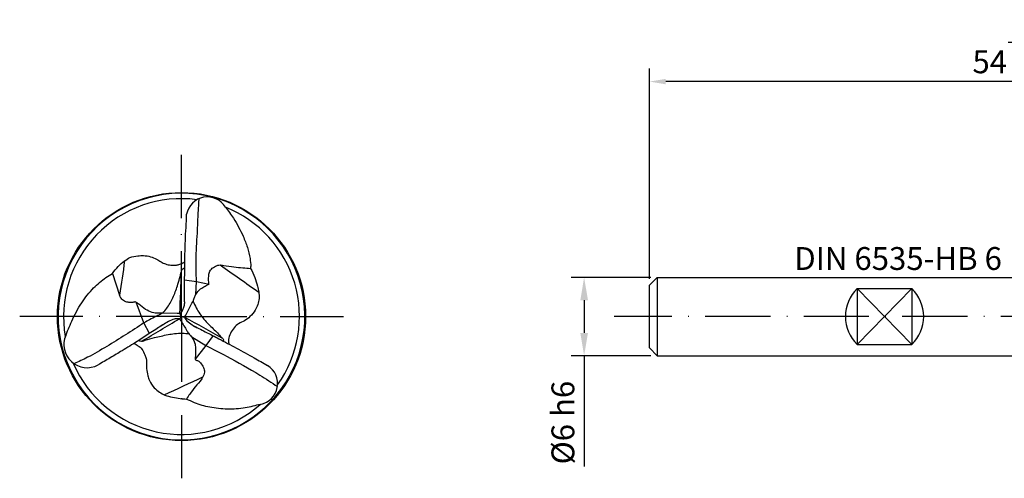
# Model space of a CAD drawing. Units: millimetres. Extents: x 0 to 420, y -1 to 297.
# Drawn here: x 149 to 299, y 103 to 173 of the extents above; entities that cross this region are included whole.
import ezdxf

# ---------------------------------------------------------------- set-up
doc = ezdxf.new("R2010")
doc.units = ezdxf.units.MM
doc.linetypes.add('GEN7', pattern=[15, 10, -2.5, 0, -2.5])
doc.layers.get('0').update_dxf_attribs({"linetype": 'CONTINUOUS'})
doc.layers.get('DEFPOINTS').update_dxf_attribs({"linetype": 'CONTINUOUS'})
for name, color, linetype in [('AM_0', 7, 'CONTINUOUS'), ('AM_4', 3, 'CONTINUOUS'), ('AM_5', 3, 'CONTINUOUS'), ('AM_6', 2, 'CONTINUOUS'), ('AM_7', 4, 'GEN7')]:
    doc.layers.add(name, color=color, linetype=linetype)
doc.styles.get("Standard").update_dxf_attribs({"font": 'ISOCP.SHX'})
doc.dimstyles.new('AM_DIN', dxfattribs={"dimtxt": 3.5, "dimasz": 3.5, "dimexe": 1, "dimexo": 1, "dimgap": 1.5, "dimtad": 1, "dimdsep": 46, "dimtxsty": 'STANDARD', "dimcen": 0, "dimclrd": 256, "dimclre": 256, "dimclrt": 2, "dimadec": 0, "dimazin": 2, "dimtp": 0.1, "dimtm": 0.1, "dimtfac": 0.71, "dimtdec": 3, "dimtmove": 0, "dimatfit": 3, "dimfxl": 1, "dimlwd": -1, "dimlwe": -1, "dimarcsym": 0})
doc.dimstyles.get("Standard").update_dxf_attribs({"dimtxt": 3.5, "dimasz": 2.5, "dimexe": 2, "dimexo": 1, "dimgap": 1.5, "dimtad": 1, "dimdsep": 46, "dimtxsty": 'STANDARD', "dimcen": -2, "dimclrt": 2, "dimazin": 2, "dimtp": 0.1, "dimtm": 0.1, "dimtfac": 1, "dimtmove": 0, "dimatfit": 3, "dimfxl": 1, "dimarcsym": 0})

# ---------------------------------------------------------------- blocks, each defined once
blk = doc.blocks.new('*D32')
at = {"layer": 'AM_5', "linetype": 'ByBlock', "lineweight": -2}
for p, q in [((245.28, 133.53), (233.08, 133.53)), ((235.08, 130.03), (235.08, 125.03)), ((245.28, 121.53), (233.08, 121.53)), ((235.08, 121.53), (235.08, 104.54))]:
    blk.add_line(p, q, dxfattribs=at)
at = {"layer": 'AM_5'}
for points in [[(235.67, 130.03), (234.5, 130.03), (235.08, 133.53)], [(234.5, 125.03), (235.67, 125.03), (235.08, 121.53)]]:
    blk.add_solid(points, dxfattribs=at)
at = {"layer": 'DEFPOINTS', "color": 0}
for p in [(246.28, 133.53), (235.08, 121.53), (246.28, 121.53)]:
    blk.add_point(p, dxfattribs=at)
at = {"layer": 'AM_5', "color": 2, "insert": (231.83, 111.28), "char_height": 3.5, "attachment_point": 5, "rotation": 90}
blk.add_mtext('Ø6{}{\\C2; h6}', dxfattribs=at)
blk = doc.blocks.new('*D69')
at = {"layer": 'AM_5', "lineweight": -2}
for p, q in [((245.08, 133.33), (245.08, 165.53)), ((353.08, 129.39), (353.08, 165.53)), ((350.58, 163.53), (247.58, 163.53))]:
    blk.add_line(p, q, dxfattribs=at)
at = {"layer": 'AM_5'}
for points in [[(247.58, 163.94), (247.58, 163.11), (245.08, 163.53)], [(350.58, 163.11), (350.58, 163.94), (353.08, 163.53)]]:
    blk.add_solid(points, dxfattribs=at)
at = {"layer": 'DEFPOINTS', "color": 0}
for p in [(245.08, 163.53), (245.08, 132.33), (353.08, 128.39)]:
    blk.add_point(p, dxfattribs=at)
at = {"layer": 'AM_5', "color": 2, "insert": (299.08, 167.79), "char_height": 3.5, "attachment_point": 5}
blk.add_mtext('54{}{\\A0;{\\H2x;}{\\A2;\\H0.71x;\\C3;\\S+2^  0;}}', dxfattribs=at)

msp = doc.modelspace()

# ---------------------------------------------------------------- linework, layer by layer
msp.add_line((285.2821, 131.8115), (285.2821, 123.2418))
at = {"layer": 'AM_0'}
for p, q in [((162.8364, 134.1331), (163.952, 130.7996)), ((173.9019, 129.7691), (173.9019, 133.15)), ((175.5939, 130.9094), (175.7172, 132.9137)), ((246.2821, 133.5266), (245.0821, 132.3266)), ((246.2821, 133.5266), (317.0821, 133.5266)), ((246.2821, 133.5266), (246.2821, 121.5266)), ((245.0821, 122.7266), (245.0821, 132.3266)), ((276.8821, 131.8115), (276.8821, 123.2418)), ((276.8821, 131.8115), (285.2821, 131.8115)), ((172.7531, 128.0005), (170.5746, 128.0513)), ((170.6017, 126.2805), (169.8992, 125.8282)), ((175.4084, 126.0336), (176.0861, 125.7007)), ((174.9795, 124.3977), (177.1471, 123.0907)), ((245.0821, 122.7266), (246.2821, 121.5266)), ((276.8821, 123.2418), (285.2821, 123.2418)), ((246.2821, 121.5266), (317.0821, 121.5266))]:
    msp.add_line(p, q, dxfattribs=at)
for points in [[(180.1359, 144.2971, 0.6918947), (174.2026, 143.2175, 0.108343)], [(155.7053, 124.6476, 0.71461578), (160.6503, 120.1262, -0.17933236)], [(185.4838, 114.0776, 0.68968549), (186.6037, 120.0243, 0.98858554)]]:
    msp.add_lwpolyline(points, format="xyb", dxfattribs=at)
msp.add_circle((173.4255, 127.5266), 19, dxfattribs=at)
for centre, radius, start, end in [((173.4255, 127.5266), 18.8892, 86.673938, 209.694228), ((173.4255, 127.5266), 18.8892, 327.398828, 86.669365), ((173.4255, 127.5266), 18.0632, 82.533893, 189.810383), ((173.4255, 127.5266), 18.0632, 324.568512, 68.191978), ((281.0821, 127.5266), 6, 134.427004, 225.572996), ((281.0821, 127.5266), 6, 314.427004, 45.572996), ((173.4255, 127.5266), 18.0632, 203.236595, 311.878988), ((173.4255, 127.5266), 18.8892, 209.694228, 327.398828)]:
    msp.add_arc(centre, radius, start, end, dxfattribs=at)
for points, knots in [([(175.7172, 132.9137), (175.6784, 134.1605), (175.596, 136.8083), (175.8726, 140.2981), (175.9616, 143.0489), (176.0834, 144.5594), (176.0947, 145.2992), (176.114, 145.5355), (176.121, 145.609)], [0, 0, 0, 0, 3.73961333, 7.94144124, 10.48969531, 11.99601185, 12.48592523, 12.70760615, 12.70760615, 12.70760615, 12.70760615]), ([(180.1359, 144.2971), (180.5678, 143.7341), (181.6341, 142.3442), (182.7076, 140.2335), (183.5678, 138.1626), (183.901, 136.6049), (184.0469, 135.5194), (184.0063, 135.0219), (183.9978, 134.9184)], [0, 0, 0, 0, 2.12538929, 5.24738613, 7.07003307, 8.8330395, 10.01775055, 10.32901282, 10.32901282, 10.32901282, 10.32901282]), ([(173.9019, 133.15), (173.9143, 134.0809), (173.9409, 136.0781), (173.9878, 139.4385), (174.165, 141.8527), (174.2026, 143.2175)], [0, 0, 0, 0, 2.79350507, 5.99298405, 10.07313121, 10.07313121, 10.07313121, 10.07313121]), ([(162.8364, 134.1331), (163.1277, 134.506), (163.6756, 135.2076), (164.5924, 136.0048), (165.5669, 136.6686), (166.6143, 136.8327), (167.6774, 136.9069), (168.6575, 136.7282), (169.5609, 136.3679), (170.2668, 135.8863), (170.9867, 135.5515), (171.7407, 135.3885), (172.4419, 135.3735), (173.0689, 135.4997), (173.5634, 135.6674), (173.8402, 135.8705), (173.9394, 135.9433)], [0, 0, 0, 0, 1.41541339, 2.66265953, 3.63996321, 4.89988408, 5.77162747, 6.83700436, 7.85364193, 8.66618987, 9.39391681, 10.22043509, 10.96328684, 11.47820281, 12.13697837, 12.50470466, 12.50470466, 12.50470466, 12.50470466]), ([(170.5746, 128.0513), (170.7783, 128.2963), (171.3786, 129.0185), (172.1313, 130.427), (172.7549, 131.9693), (173.0627, 133.1912), (173.3372, 134.0406), (173.413, 134.7802), (173.824, 134.9457), (173.9264, 134.987)], [0, 0, 0, 0, 0.95455481, 2.81379339, 4.75186062, 5.95375, 6.54835701, 7.51107716, 7.83085982, 7.83085982, 7.83085982, 7.83085982]), ([(175.5939, 130.9094), (175.7335, 131.1069), (176.0323, 131.5299), (176.6853, 132.0355), (177.1885, 132.2801), (177.5849, 132.4442), (177.5891, 132.6132), (177.586, 133.105), (177.5466, 133.8225), (177.8234, 134.7165), (178.4474, 135.1478), (179.1364, 135.4969), (180.176, 135.3169), (181.3813, 135.144), (182.7599, 135.0042), (183.606, 134.9382), (183.997, 134.9077)], [0, 0, 0, 0, 0.72575474, 1.55461147, 2.37935631, 2.58428179, 2.63143912, 2.8691791, 4.08231585, 4.76886806, 5.55182499, 6.27793856, 7.01718498, 8.61160303, 9.98221986, 11.15926717, 11.15926717, 11.15926717, 11.15926717]), ([(183.997, 134.9077), (184.2371, 134.452), (184.6952, 133.5827), (185.0194, 132.3445), (185.2559, 131.4404), (185.3103, 130.7987), (185.3052, 129.8246), (184.8865, 128.6185), (183.9819, 127.5446), (183.1124, 126.8439), (182.1646, 126.5017), (181.4253, 125.8173), (180.9075, 124.9807), (180.6231, 124.2102), (180.5976, 123.6345), (180.6587, 123.3997), (180.6853, 123.2978)], [0, 0, 0, 0, 1.53939449, 2.93692109, 3.82468612, 4.33736093, 4.86345624, 6.74423347, 7.99205948, 9.0527676, 10.05169147, 10.972621, 12.00933137, 12.98830604, 13.39837955, 13.71313293, 13.71313293, 13.71313293, 13.71313293]), ([(155.6265, 124.4489), (155.94, 125.2391), (156.649, 127.0259), (158.0214, 129.5951), (159.786, 131.884), (161.4778, 133.2972), (162.5058, 133.9297), (162.8364, 134.1331)], [0, 0, 0, 0, 2.54958702, 5.76528236, 8.70638046, 11.16217867, 12.32658997, 12.32658997, 12.32658997, 12.32658997]), ([(170.5746, 128.0513), (170.3443, 128.0457), (169.7953, 128.0324), (168.8567, 128.0833), (167.8558, 128.6414), (167.1042, 129.2179), (166.6251, 129.652), (166.3788, 129.7744), (166.1724, 129.7455), (165.9074, 129.6601), (165.5681, 129.6515), (165.0853, 129.7319), (164.5289, 129.8987), (164.12, 130.3672), (163.9957, 130.6871), (163.952, 130.7996)], [0, 0, 0, 0, 0.6929332, 1.65179799, 2.76849457, 4.05510666, 4.49030595, 4.7231329, 4.83757853, 5.10396247, 5.56033849, 5.83290289, 6.57770687, 7.24520347, 7.60692029, 7.60692029, 7.60692029, 7.60692029]), ([(173.9019, 129.7691), (173.8725, 129.5279), (173.8195, 129.0918), (173.6014, 128.5241), (173.4228, 128.142), (173.2049, 128.0021), (173.0162, 127.9872), (172.8593, 127.9951), (172.7531, 128.0005)], [0, 0, 0, 0, 0.72326804, 1.30792179, 1.84246501, 1.91893545, 2.07204003, 2.39346858, 2.39346858, 2.39346858, 2.39346858]), ([(175.5939, 130.9094), (175.4992, 130.7435), (175.3109, 130.4139), (175.2275, 130.0436), (175.1861, 129.8596)], [0, 0, 0, 0, 0.56946197, 1.13179651, 1.13179651, 1.13179651, 1.13179651]), ([(175.1861, 129.8596), (175.3453, 129.523), (175.8011, 128.5591), (176.6154, 127.3645), (177.7441, 126.1176), (178.7763, 125.2605), (179.4002, 124.4329), (179.9014, 124.0603), (179.8436, 123.8305), (179.8247, 123.7553)], [0, 0, 0, 0, 1.11705438, 3.19791328, 4.29724529, 6.17715756, 7.11230281, 7.56352266, 7.78298813, 7.78298813, 7.78298813, 7.78298813]), ([(173.0949, 127.1762), (172.9882, 127.1872), (172.6596, 127.221), (171.9839, 127.0814), (170.8927, 126.4885), (169.7205, 125.7053), (168.2101, 124.7377), (166.5052, 123.6223), (164.5073, 122.395), (162.4991, 121.2025), (161.2723, 120.4783), (160.6503, 120.1182)], [0, 0, 0, 0, 0.32082042, 0.988764, 2.02447263, 4.02648951, 5.22226429, 7.40454167, 10.13875879, 12.25541731, 14.41157264, 14.41157264, 14.41157264, 14.41157264]), ([(170.5746, 128.0513), (169.8801, 127.7275), (168.8946, 127.2681), (167.954, 126.7239), (167.6763, 126.5632)], [0, 0, 0, 0, 2.29697193, 3.25915426, 3.25915426, 3.25915426, 3.25915426]), ([(173.0949, 127.1762), (173.1767, 127.0689), (173.614, 126.496), (174.036, 125.6669), (174.5818, 124.8293), (175.1561, 124.2517), (175.5165, 123.4366), (175.5798, 122.354), (175.6017, 121.6046), (175.488, 120.9975), (175.6574, 120.7988), (176.0731, 120.7796), (176.4796, 120.2458), (176.9098, 119.6123), (176.9852, 118.7261), (176.4202, 117.7629), (175.5643, 116.8104), (174.7719, 115.7914), (174.3494, 115.1515), (174.1809, 114.8963)], [0, 0, 0, 0, 0.40448541, 2.16060541, 2.77997333, 3.39260318, 4.59506471, 5.33899017, 6.62543117, 6.89953927, 7.08912704, 7.32366533, 8.08140273, 8.90090874, 9.6566992, 10.58317678, 12.14239415, 13.52554313, 14.44302037, 14.44302037, 14.44302037, 14.44302037]), ([(173.9019, 127.4434), (173.9185, 127.3953), (174.0469, 127.025), (174.6306, 126.5533), (175.3403, 126.038), (176.1958, 125.6651), (177.0892, 125.1525), (178.149, 124.6816), (179.7137, 123.8005), (181.8516, 122.695), (184.3408, 121.3304), (185.9179, 120.4192), (186.6037, 120.0243)], [0, 0, 0, 0, 0.15189412, 1.17121501, 2.11545363, 2.81322181, 3.95280546, 5.20679147, 6.28634909, 9.33771142, 12.42716219, 14.8015036, 14.8015036, 14.8015036, 14.8015036]), ([(167.6763, 126.5632), (165.7851, 125.3351), (162.9562, 123.498), (159.3779, 121.4063), (157.668, 120.6016), (156.9584, 120.3053)], [0, 0, 0, 0, 6.76500215, 10.11869219, 12.42532565, 12.42532565, 12.42532565, 12.42532565]), ([(166.9152, 123.8975), (166.9795, 123.8534), (167.2497, 123.668), (168.1145, 124.0126), (169.455, 124.3458), (170.9968, 124.7009), (172.434, 124.9527), (173.5166, 125.0094), (174.2451, 124.92), (174.5682, 124.8804)], [0, 0, 0, 0, 0.22728555, 0.95580713, 2.45394425, 4.58714696, 5.61752148, 6.84190399, 7.8172414, 7.8172414, 7.8172414, 7.8172414]), ([(166.1629, 123.4204), (166.3631, 123.308), (166.7989, 123.0636), (167.4518, 122.5265), (167.7493, 121.7776), (168.0338, 121.1505), (168.0809, 120.426), (168.0573, 119.5417), (168.195, 118.5612), (168.5618, 117.5557), (169.1319, 116.6408), (170.0081, 115.952), (170.9418, 115.4032), (172.0397, 115.1718), (173.1425, 114.9409), (173.8574, 114.9102), (174.1809, 114.8963)], [0, 0, 0, 0, 0.69065374, 1.50286765, 2.4671186, 3.06212478, 3.55426525, 4.62025269, 5.72622829, 6.49296972, 7.82471497, 8.88898724, 9.80955102, 11.04723122, 12.22051745, 13.18983438, 13.18983438, 13.18983438, 13.18983438]), ([(177.1471, 123.0907), (178.2103, 122.5497), (181.0109, 121.1248), (184.6934, 119.0609), (187.2219, 117.4023), (188.1183, 116.81)], [0, 0, 0, 0, 3.5791662, 9.42711061, 12.65003275, 12.65003275, 12.65003275, 12.65003275]), ([(185.4838, 114.0776), (184.7226, 113.8788), (183.0703, 113.4472), (180.4512, 113.246), (177.8322, 113.5685), (175.7168, 114.112), (174.5861, 114.6894), (174.1809, 114.8963)], [0, 0, 0, 0, 2.35803222, 5.11845733, 7.81349451, 10.25281102, 11.61540568, 11.61540568, 11.61540568, 11.61540568])]:
    msp.add_open_spline(points, degree=3, knots=knots, dxfattribs=at)
for points in [[(180.1359, 144.2971), (180.1359, 144.2971), (180.1359, 144.2971), (180.1359, 144.2971)], [(173.9019, 127.4434), (174.3299, 128.2488), (174.758, 129.0542), (175.1861, 129.8596)], [(157.0168, 118.1695), (156.9823, 118.1554), (156.9478, 118.1415), (156.9132, 118.1275)]]:
    msp.add_open_spline(points, degree=3, dxfattribs=at)
at = {"layer": 'AM_4'}
for p, q in [((173.9019, 133.15), (175.7172, 132.9137)), ((175.7172, 132.9137), (177.6413, 132.4875)), ((276.8821, 131.8115), (285.2821, 123.2418)), ((285.2821, 131.8115), (276.8821, 123.2418)), ((167.6763, 126.5632), (166.4597, 129.7297)), ((173.4255, 127.5266), (173.0949, 127.1762)), ((173.4255, 127.5266), (173.1769, 128.0049)), ((173.4255, 127.5266), (173.9019, 127.4434)), ((168.4992, 124.9214), (167.6763, 126.5632)), ((178.2518, 124.6088), (177.1471, 123.0907)), ((177.1471, 123.0907), (175.5316, 120.9803))]:
    msp.add_line(p, q, dxfattribs=at)
for points in [[(164.7104, 136.0671), (164.4576, 134.3113), (164.2048, 132.5554), (163.952, 130.7996)], [(173.1769, 128.0049), (173.2598, 130.176), (173.3426, 132.3471), (173.4255, 134.5182)], [(179.3599, 135.4313), (181.3276, 134.0423), (183.2952, 132.6534), (185.2629, 131.2645)], [(167.3146, 123.7529), (169.2414, 124.894), (171.1681, 126.0351), (173.0949, 127.1762)], [(173.9019, 127.4434), (175.8282, 126.3711), (177.7545, 125.2988), (179.6809, 124.2265)], [(170.7842, 115.5318), (172.761, 116.4504), (174.7377, 117.3689), (176.7144, 118.2875)]]:
    msp.add_open_spline(points, degree=3, dxfattribs=at)
at = {"layer": 'AM_7'}
for p, q in [((173.4255, 127.5266), (173.4255, 152.3096)), ((173.4255, 127.5266), (148.6425, 127.5266)), ((173.4255, 127.5266), (198.2085, 127.5266)), ((173.4255, 127.5266), (173.4255, 102.7437)), ((354.2021, 127.5266), (239.6821, 127.5266))]:
    msp.add_line(p, q, dxfattribs=at)

# ---------------------------------------------------------------- texts
at = {"layer": 'AM_6', "insert": (267.2641, 138.1704), "char_height": 3.5, "attachment_point": 1}
msp.add_mtext('DIN 6535-HB 6', dxfattribs=at)

# ---------------------------------------------------------------- dimensions: what is measured, and where the dimension line sits
at = {"layer": 'AM_5'}
dim = msp.add_linear_dim(base=(245.0821, 163.5266), p1=(353.0821, 128.3866), p2=(245.0821, 132.3266), angle=180, text='<>{}{\\A0;{\\H2x;}{\\A2;\\H0.71x;\\C3;\\S+2^  0;}}', dimstyle='STANDARD', override={"dimgap": 1.5, "dimdec": 3, "dimlfac": 0.5, "dimrnd": 0, "dimpost": '', "dimcen": -2, "dimclrd": 256, "dimclre": 256, "dimtol": 0, "dimlim": 0, "dimtp": 2, "dimtm": 0, "dimtdec": 3}, dxfattribs=at)
dim.commit()
dim.dimension.update_dxf_attribs({"geometry": '*D69', "text_midpoint": (299.0821, 163.5266), "dimtype": 160})
dim = msp.add_aligned_dim(p1=(246.2821, 133.5266), p2=(246.2821, 121.5266), distance=-11.2, text='Ø<>{}{\\C2; h6}', dimstyle='AM_DIN', override={"dimexe": 2, "dimgap": 1.5, "dimdec": 3, "dimlfac": 0.5, "dimrnd": 0, "dimpost": '', "dimcen": 0, "dimadec": 2, "dimtol": 0, "dimlim": 0, "dimtp": 2, "dimtm": 0, "dimtfac": 1, "dimtdec": 3, "dimlwd": -2, "dimlwe": -2}, dxfattribs=at)
dim.commit()
dim.dimension.update_dxf_attribs({"geometry": '*D32', "text_midpoint": (231.8312, 111.2812)})

doc.saveas('drawing.dxf')
